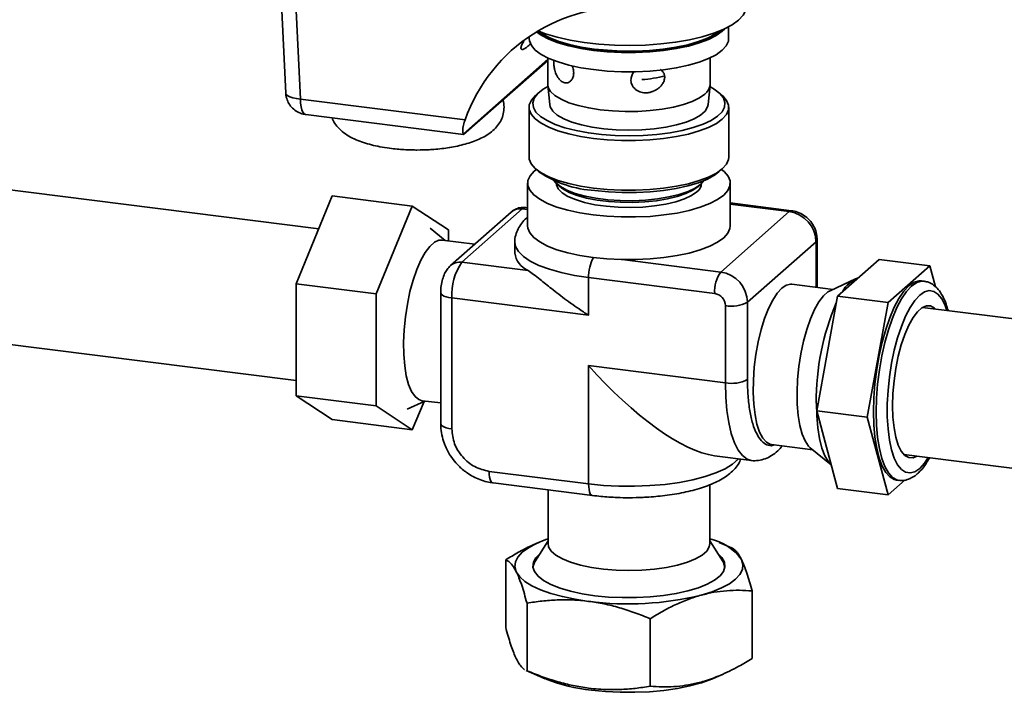
# Paper-space layout 'Blatt2' of a CAD drawing. Units: millimetres. Extents: x 0 to 5940, y 0 to 4200.
# Drawn here: x 4770 to 4885, y 973 to 1052 of the extents above; entities that cross this region are included whole.
import ezdxf

# ---------------------------------------------------------------- set-up
doc = ezdxf.new("R2010")
doc.units = ezdxf.units.MM

psp = doc.layouts.new('Blatt2')

# ---------------------------------------------------------------- linework, layer by layer
at = {"color": 7, "linetype": 'Continuous', "lineweight": 35, "ltscale": 10}
for p, q in [((4800.25, 1055.77), (4800.86, 1043.04)), ((4802.58, 1042.34), (4801.98, 1054.95)), ((4829.31, 1049.65), (4829.31, 1049.4)), ((4852.63, 1049.4), (4852.63, 1050.77)), ((4831.48, 1046.99), (4821.62, 1038.29)), ((4821.65, 1038.2), (4831.48, 1046.86)), ((4831.48, 1047.15), (4831.49, 1044.04)), ((4850.46, 1044.04), (4850.46, 1047.15)), ((4843.5, 1045.61), (4843.54, 1045.54)), ((4831.49, 1043.94), (4831.71, 1041.68)), ((4850.24, 1041.68), (4850.45, 1043.94)), ((4830.46, 1043.11), (4830.05, 1042.75)), ((4851.89, 1042.75), (4851.48, 1043.11)), ((4821.82, 1039.91), (4802.58, 1042.34)), ((4803.19, 1040.52), (4821.65, 1038.2)), ((4829.3, 1041.37), (4829.3, 1035.56)), ((4852.64, 1035.56), (4852.64, 1041.37)), ((4804.72, 1027.18), (4718.98, 1037.98)), ((4830.05, 1034.18), (4830.46, 1033.83)), ((4851.48, 1033.83), (4851.89, 1034.18)), ((4829.12, 1032.5), (4829.12, 1027.51)), ((4832.58, 1032.38), (4832.9, 1032.11)), ((4849.05, 1032.11), (4849.36, 1032.38)), ((4852.82, 1027.51), (4852.82, 1032.5)), ((4802.06, 1020.74), (4806.3, 1031.01)), ((4806.3, 1031.01), (4815.65, 1029.83)), ((4859.97, 1029.29), (4852.82, 1030.19)), ((4815.65, 1029.83), (4811.41, 1019.56)), ((4819.9, 1027.04), (4815.65, 1029.83)), ((4827.19, 1029.12), (4820.12, 1022.88)), ((4821.44, 1023.27), (4828.51, 1029.5)), ((4828.51, 1029.5), (4829.12, 1029.43)), ((4829.12, 1029.64), (4828.93, 1029.67)), ((4851.71, 1022.12), (4859.72, 1029.19)), ((4859.72, 1029.19), (4852.82, 1030.06)), ((4819.48, 1025.81), (4817.72, 1027.25)), ((4819.9, 1025.76), (4819.9, 1027.04)), ((4822.95, 1025.38), (4819.16, 1025.86)), ((4827.64, 1025.63), (4827.64, 1024.37)), ((4854.83, 1018.59), (4862.84, 1025.65)), ((4862.84, 1025.65), (4862.84, 1020.35)), ((4862.97, 1020.34), (4862.97, 1025.89)), ((4829.19, 1022.29), (4821.44, 1023.27)), ((4840.19, 1023.57), (4851.71, 1022.12)), ((4870.22, 1023.59), (4865.35, 1019.29)), ((4876.14, 1022.84), (4870.22, 1023.59)), ((4876.14, 1022.84), (4871.28, 1018.55)), ((4876.8, 1020.41), (4876.14, 1022.84)), ((4836.26, 1021.47), (4851, 1019.61)), ((4836.26, 1017.07), (4836.26, 1021.47)), ((4867.47, 1021.32), (4864.49, 1019.94)), ((4875.49, 1021.05), (4875.18, 1021.09)), ((4716.74, 1020.19), (4802.06, 1009.44)), ((4802.06, 1020.74), (4811.41, 1019.56)), ((4802.06, 1007.67), (4802.06, 1020.74)), ((4864.83, 1020.1), (4860.02, 1020.71)), ((4811.41, 1019.56), (4811.41, 1006.49)), ((4818.97, 1019.71), (4818.97, 1004.41)), ((4820.27, 1003.78), (4820.27, 1019.09)), ((4820.27, 1019.09), (4836.26, 1017.07)), ((4854.83, 1009.57), (4854.83, 1018.59)), ((4865.35, 1019.29), (4862.92, 1005.91)), ((4871.28, 1018.55), (4865.35, 1019.29)), ((4852.25, 1018.2), (4852.25, 1009.18)), ((4871.28, 1018.55), (4868.84, 1005.16)), ((4908.06, 1013.86), (4875.28, 1017.99)), ((4852.25, 1009.18), (4836.26, 1011.2)), ((4836.26, 1011.2), (4836.26, 997.37)), ((4802.06, 1007.67), (4811.41, 1006.49)), ((4806.3, 1004.88), (4802.06, 1007.67)), ((4816.79, 1007.09), (4818.97, 1006.82)), ((4811.41, 1006.49), (4815.65, 1003.7)), ((4815.06, 1006.1), (4817.11, 1007.05)), ((4815.65, 1003.7), (4817.02, 1007.01)), ((4806.3, 1004.88), (4815.65, 1003.7)), ((4868.84, 1005.16), (4862.92, 1005.91)), ((4862.92, 1005.91), (4865.35, 996.81)), ((4868.84, 1005.16), (4871.28, 996.07)), ((4857.65, 1001.95), (4862.47, 1001.34)), ((4862.17, 1001.58), (4864.61, 999.59)), ((4850.97, 1000.66), (4855.3, 1000.11)), ((4873.11, 1000.79), (4905.94, 996.66)), ((4873.24, 1000.68), (4873.39, 1000.76)), ((4875.98, 1000.21), (4876.14, 1000.36)), ((4876.14, 1000.36), (4876.15, 1000.41)), ((4836.26, 997.37), (4824.63, 998.83)), ((4825.09, 997.47), (4836.71, 996.01)), ((4850.43, 990.4), (4850.43, 997.26)), ((4871.28, 996.07), (4865.35, 996.81)), ((4871.28, 996.07), (4873.27, 997.82)), ((4872.24, 997.81), (4872.56, 997.77)), ((4831.52, 996.66), (4831.52, 990.4)), ((4831.52, 990.72), (4829.97, 988.26)), ((4830.43, 990.52), (4830.15, 990.4)), ((4851.97, 988.26), (4850.43, 990.72)), ((4852.97, 989.9), (4851.51, 990.52)), ((4826.57, 988.49), (4826.57, 980.59)), ((4855.37, 984.86), (4855.37, 976.96)), ((4829.06, 975.53), (4829.06, 983.43)), ((4843.46, 981.61), (4843.46, 973.71)), ((4829.06, 975.53), (4828.98, 975.57)), ((4828.98, 975.56), (4831.2, 974.6)), ((4850.74, 974.6), (4851.79, 975.05))]:
    psp.add_line(p, q, dxfattribs=at)
at = {"color": 7, "linetype": 'Continuous', "lineweight": 35, "ltscale": 10, "flags": 128}
for points in [[(4854.55, 1052.56), (4854.32, 1052.14), (4853.79, 1051.56), (4853.03, 1051.01), (4852.06, 1050.49), (4850.89, 1050.02), (4849.54, 1049.61), (4848.04, 1049.26), (4846.42, 1048.98), (4844.7, 1048.78), (4842.91, 1048.65), (4841.09, 1048.61), (4839.27, 1048.64), (4837.47, 1048.76), (4835.74, 1048.95), (4834.1, 1049.22), (4832.59, 1049.56), (4831.22, 1049.97), (4830.34, 1050.29)], [(4830.16, 1050.19), (4830.71, 1049.8), (4831.61, 1049.34), (4832.69, 1048.91), (4833.94, 1048.55), (4835.34, 1048.25), (4836.85, 1048.02), (4838.44, 1047.86), (4840.09, 1047.78), (4841.75, 1047.77), (4843.4, 1047.85), (4845, 1048), (4846.51, 1048.23), (4847.92, 1048.53), (4849.18, 1048.89), (4850.27, 1049.31), (4851.18, 1049.77), (4851.88, 1050.28), (4852.13, 1050.52)], [(4830.25, 1050.25), (4830.71, 1049.93), (4831.61, 1049.46), (4832.69, 1049.04), (4833.94, 1048.68), (4835.34, 1048.37), (4836.85, 1048.14), (4838.44, 1047.98), (4840.09, 1047.9), (4841.75, 1047.9), (4843.4, 1047.98), (4845, 1048.13), (4846.51, 1048.36), (4847.92, 1048.65), (4849.18, 1049.02), (4850.27, 1049.43), (4851.18, 1049.9), (4851.88, 1050.4), (4851.89, 1050.42)], [(4830.34, 1050.29), (4830.83, 1049.95), (4831.71, 1049.49), (4832.79, 1049.07), (4834.02, 1048.71), (4835.4, 1048.41), (4836.9, 1048.18), (4838.47, 1048.03), (4840.1, 1047.95), (4841.74, 1047.94), (4843.37, 1048.02), (4844.95, 1048.17), (4846.45, 1048.4), (4847.84, 1048.69), (4849.09, 1049.05), (4850.17, 1049.46), (4851.06, 1049.92), (4851.6, 1050.29)], [(4829.31, 1049.4), (4829.34, 1049.14), (4829.57, 1048.59), (4830.03, 1048.06), (4830.71, 1047.55), (4831.61, 1047.09), (4832.69, 1046.67), (4833.94, 1046.3), (4835.34, 1046), (4836.85, 1045.77), (4838.44, 1045.61), (4840.09, 1045.53), (4841.75, 1045.52), (4843.4, 1045.6), (4845, 1045.75), (4846.51, 1045.98), (4847.92, 1046.28), (4849.18, 1046.64), (4850.27, 1047.06), (4851.18, 1047.52), (4851.88, 1048.03), (4852.35, 1048.56), (4852.6, 1049.11), (4852.63, 1049.4)], [(4831.49, 1044.04), (4831.54, 1043.69), (4831.82, 1043.21), (4832.33, 1042.74), (4833.04, 1042.31), (4833.96, 1041.91), (4835.04, 1041.57), (4836.27, 1041.3), (4837.62, 1041.08), (4839.05, 1040.95), (4840.52, 1040.88), (4842.01, 1040.9), (4843.47, 1040.99), (4844.87, 1041.16), (4846.18, 1041.4), (4847.35, 1041.7), (4848.37, 1042.06), (4849.21, 1042.48), (4849.84, 1042.92)], [(4800.86, 1043.04), (4800.86, 1043.03), (4800.92, 1042.87), (4801.09, 1042.72), (4801.35, 1042.58), (4801.69, 1042.47), (4802.11, 1042.39), (4802.58, 1042.34)], [(4836.84, 1037.73), (4835.33, 1037.97), (4833.94, 1038.27), (4832.68, 1038.63), (4831.6, 1039.05), (4830.7, 1039.52), (4830.02, 1040.03), (4829.56, 1040.56), (4829.33, 1041.11), (4829.33, 1041.67), (4829.58, 1042.22), (4830.05, 1042.75)], [(4850.44, 1043.8), (4850.95, 1043.51), (4851.59, 1043), (4852.01, 1042.48), (4852.2, 1041.93), (4852.15, 1041.39), (4851.86, 1040.85), (4851.33, 1040.33), (4850.59, 1039.84), (4849.64, 1039.4), (4848.5, 1039), (4847.21, 1038.67), (4845.78, 1038.4), (4844.25, 1038.2), (4842.65, 1038.08), (4841.02, 1038.04), (4839.38, 1038.07), (4837.78, 1038.19), (4836.24, 1038.38), (4834.81, 1038.65), (4833.5, 1038.98), (4832.36, 1039.37), (4831.4, 1039.82), (4830.65, 1040.3), (4830.11, 1040.82), (4829.81, 1041.36), (4829.74, 1041.9), (4829.91, 1042.45), (4830.32, 1042.98), (4830.96, 1043.48), (4831.51, 1043.8)], [(4851.89, 1042.75), (4851.93, 1042.72), (4852.39, 1042.18), (4852.62, 1041.63), (4852.61, 1041.08), (4852.37, 1040.53), (4851.89, 1040), (4851.19, 1039.49), (4850.28, 1039.03), (4849.19, 1038.61), (4847.93, 1038.25), (4846.52, 1037.95), (4845, 1037.72), (4843.4, 1037.57), (4841.75, 1037.49), (4840.09, 1037.49), (4838.44, 1037.57), (4836.84, 1037.73)], [(4802.58, 1042.34), (4802.59, 1041.86), (4802.65, 1041.44), (4802.74, 1041.08), (4802.85, 1040.8), (4803, 1040.61), (4803.16, 1040.53), (4803.19, 1040.52)], [(4831.71, 1041.68), (4831.77, 1041.41), (4832.07, 1040.92), (4832.6, 1040.45), (4833.35, 1040.02), (4834.29, 1039.64), (4835.41, 1039.31), (4836.67, 1039.04), (4838.05, 1038.85), (4839.49, 1038.73), (4840.98, 1038.69), (4842.47, 1038.73), (4843.92, 1038.85), (4845.29, 1039.05), (4846.55, 1039.31), (4847.66, 1039.64), (4848.61, 1040.03), (4849.35, 1040.46), (4849.88, 1040.93), (4850.17, 1041.41), (4850.24, 1041.68)], [(4829.3, 1035.56), (4829.33, 1035.3), (4829.56, 1034.75), (4830.02, 1034.22), (4830.7, 1033.71), (4831.6, 1033.24), (4832.68, 1032.82), (4833.94, 1032.45), (4835.33, 1032.15), (4836.84, 1031.92)], [(4836.84, 1031.92), (4838.44, 1031.76), (4840.09, 1031.68), (4841.75, 1031.68), (4843.4, 1031.75), (4845, 1031.91), (4846.52, 1032.14), (4847.93, 1032.43), (4849.19, 1032.8), (4850.28, 1033.21), (4851.19, 1033.68), (4851.89, 1034.18), (4852.37, 1034.72), (4852.61, 1035.26), (4852.64, 1035.56)], [(4830.15, 1034.1), (4829.89, 1033.89), (4829.41, 1033.35), (4829.16, 1032.8), (4829.15, 1032.23), (4829.38, 1031.67), (4829.85, 1031.13), (4830.55, 1030.62), (4831.46, 1030.14), (4832.56, 1029.72), (4833.83, 1029.35), (4835.25, 1029.04), (4836.78, 1028.8), (4838.4, 1028.64), (4840.07, 1028.56), (4841.76, 1028.56), (4843.44, 1028.63), (4845.06, 1028.79), (4846.6, 1029.02), (4848.03, 1029.32), (4849.31, 1029.69), (4850.42, 1030.12), (4851.34, 1030.59), (4852.05, 1031.1), (4852.54, 1031.64), (4852.78, 1032.2), (4852.79, 1032.76), (4852.56, 1033.32), (4852.09, 1033.86), (4851.8, 1034.1)], [(4837, 1031.65), (4838.57, 1031.49), (4840.2, 1031.41), (4841.84, 1031.41), (4843.46, 1031.5), (4845.03, 1031.66), (4846.51, 1031.89), (4847.87, 1032.19), (4849.09, 1032.56), (4850.14, 1032.98), (4850.99, 1033.45), (4851.48, 1033.83)], [(4849.73, 1032.8), (4849.36, 1032.38), (4848.72, 1031.94), (4847.88, 1031.53), (4846.84, 1031.18), (4845.64, 1030.89), (4844.32, 1030.67), (4842.9, 1030.52), (4841.44, 1030.45), (4839.96, 1030.47), (4838.5, 1030.57), (4837.12, 1030.74), (4835.84, 1030.99), (4834.7, 1031.3), (4833.73, 1031.68), (4832.96, 1032.1), (4832.41, 1032.56), (4832.21, 1032.8)], [(4832.47, 1032.5), (4832.49, 1032.32), (4832.7, 1031.84), (4833.15, 1031.39), (4833.83, 1030.96), (4834.71, 1030.58), (4835.77, 1030.26), (4836.98, 1029.99), (4838.31, 1029.81), (4839.71, 1029.69), (4841.15, 1029.66), (4842.58, 1029.71), (4843.97, 1029.85), (4845.27, 1030.05), (4846.45, 1030.33), (4847.47, 1030.67), (4848.3, 1031.06), (4848.92, 1031.49)], [(4849.05, 1032.11), (4848.43, 1031.68), (4847.62, 1031.29), (4846.62, 1030.95), (4845.47, 1030.67), (4844.2, 1030.46), (4842.83, 1030.31), (4841.42, 1030.25), (4839.99, 1030.27), (4838.6, 1030.36), (4837.26, 1030.53), (4836.03, 1030.77), (4834.93, 1031.07), (4834, 1031.43), (4833.26, 1031.83), (4832.9, 1032.11)], [(4828.93, 1029.67), (4828.74, 1029.65), (4828.51, 1029.5)], [(4859.72, 1029.19), (4859.86, 1029.28), (4859.97, 1029.29)], [(4829.12, 1027.51), (4829.15, 1027.25), (4829.38, 1026.69), (4829.85, 1026.15), (4830.55, 1025.64), (4831.46, 1025.16), (4832.56, 1024.73), (4833.83, 1024.36), (4835.25, 1024.06), (4836.78, 1023.82), (4838.4, 1023.66), (4840.07, 1023.58), (4841.76, 1023.57), (4843.44, 1023.65), (4845.06, 1023.81), (4846.6, 1024.04), (4848.03, 1024.34), (4849.31, 1024.71), (4850.42, 1025.13), (4851.34, 1025.61), (4852.05, 1026.12), (4852.54, 1026.66), (4852.78, 1027.22), (4852.82, 1027.51)], [(4819.16, 1025.86), (4818.77, 1025.84), (4818.24, 1025.6), (4817.7, 1025.12), (4817.17, 1024.42), (4816.66, 1023.52), (4816.19, 1022.43), (4815.76, 1021.19), (4815.38, 1019.83), (4815.08, 1018.38), (4814.85, 1016.88), (4814.7, 1015.37), (4814.63, 1013.89), (4814.65, 1012.47), (4814.76, 1011.16), (4814.95, 1009.99), (4815.22, 1008.99), (4815.56, 1008.17), (4815.97, 1007.58), (4816.42, 1007.21), (4816.79, 1007.09)], [(4827.64, 1025.62), (4827.73, 1025.11), (4828.06, 1024.52), (4828.64, 1023.94), (4829.44, 1023.4), (4830.46, 1022.89), (4831.68, 1022.44), (4833.07, 1022.05), (4834.6, 1021.72), (4836.26, 1021.47)], [(4862.84, 1025.65), (4862.94, 1025.78), (4862.97, 1025.89)], [(4875.18, 1021.09), (4874.88, 1021.1), (4874.3, 1020.92), (4873.71, 1020.51), (4873.12, 1019.88), (4872.54, 1019.04), (4871.99, 1018), (4871.47, 1016.78), (4870.99, 1015.42), (4870.58, 1013.93), (4870.22, 1012.36), (4869.94, 1010.72), (4869.73, 1009.06), (4869.6, 1007.41), (4869.56, 1005.79), (4869.6, 1004.26), (4869.73, 1002.83), (4869.94, 1001.53), (4870.22, 1000.39), (4870.58, 999.44), (4870.99, 998.7), (4871.47, 998.17), (4871.99, 997.87), (4872.24, 997.81)], [(4872.57, 997.77), (4872.3, 997.83), (4871.78, 998.13), (4871.31, 998.66), (4870.89, 999.4), (4870.53, 1000.35), (4870.25, 1001.49), (4870.04, 1002.79), (4869.92, 1004.22), (4869.87, 1005.75), (4869.92, 1007.37), (4870.04, 1009.02), (4870.25, 1010.68), (4870.53, 1012.32), (4870.89, 1013.89), (4871.31, 1015.38), (4871.78, 1016.74), (4872.3, 1017.96), (4872.85, 1019), (4873.43, 1019.84), (4874.02, 1020.48), (4874.61, 1020.88), (4875.19, 1021.06), (4875.51, 1021.05)], [(4857.65, 1001.95), (4857.51, 1001.97), (4857.04, 1002.23), (4856.61, 1002.71), (4856.24, 1003.42), (4855.93, 1004.33), (4855.71, 1005.43), (4855.56, 1006.68), (4855.49, 1008.04), (4855.52, 1009.49), (4855.63, 1010.99), (4855.82, 1012.5), (4856.09, 1013.98), (4856.43, 1015.39), (4856.83, 1016.69), (4857.28, 1017.85), (4857.78, 1018.85), (4858.3, 1019.65), (4858.83, 1020.24), (4859.37, 1020.6), (4859.89, 1020.72), (4860.02, 1020.71)], [(4862.17, 1001.58), (4861.96, 1001.78), (4861.56, 1002.38), (4861.22, 1003.19), (4860.95, 1004.2), (4860.76, 1005.37), (4860.65, 1006.68), (4860.63, 1008.09), (4860.69, 1009.57), (4860.84, 1011.08), (4861.07, 1012.58), (4861.38, 1014.03), (4861.75, 1015.4), (4862.18, 1016.64), (4862.66, 1017.73), (4863.17, 1018.63), (4863.7, 1019.33), (4864.24, 1019.8), (4864.49, 1019.94)], [(4874.96, 999.18), (4874.39, 998.79), (4873.84, 998.64), (4873.31, 998.73), (4872.82, 999.05), (4872.38, 999.6), (4871.99, 1000.37), (4871.67, 1001.34), (4871.43, 1002.48), (4871.26, 1003.78), (4871.17, 1005.2), (4871.17, 1006.71), (4871.26, 1008.28), (4871.43, 1009.88), (4871.67, 1011.46), (4871.99, 1012.99), (4872.38, 1014.44), (4872.82, 1015.77), (4873.31, 1016.96), (4873.84, 1017.98), (4874.39, 1018.8), (4874.96, 1019.41), (4875.52, 1019.8), (4876.08, 1019.95), (4876.6, 1019.86), (4877.1, 1019.54), (4877.54, 1018.99), (4877.92, 1018.22), (4878.14, 1017.63)], [(4820.27, 1019.09), (4819.91, 1019.14), (4819.6, 1019.22), (4819.34, 1019.32), (4819.15, 1019.44), (4819.02, 1019.56), (4818.97, 1019.69), (4818.97, 1019.71)], [(4876.8, 1017.8), (4876.69, 1017.9), (4876.23, 1018.16), (4875.74, 1018.18), (4875.22, 1017.95), (4874.7, 1017.49), (4874.18, 1016.8), (4873.68, 1015.91), (4873.22, 1014.84), (4872.81, 1013.62), (4872.46, 1012.28), (4872.17, 1010.86), (4871.96, 1009.4), (4871.83, 1007.93), (4871.79, 1006.5), (4871.83, 1005.15), (4871.96, 1003.91), (4872.17, 1002.81), (4872.46, 1001.9), (4872.81, 1001.18), (4873.22, 1000.69), (4873.68, 1000.43), (4874.18, 1000.41), (4874.64, 1000.6)], [(4875.55, 1017.96), (4875.44, 1018.06), (4875.43, 1018.07)], [(4852.25, 1009.18), (4852.29, 1007.51), (4852.42, 1005.94), (4852.64, 1004.52), (4852.94, 1003.26), (4853.31, 1002.18), (4853.75, 1001.31), (4854.25, 1000.67), (4854.79, 1000.27), (4855.28, 1000.11)], [(4864.61, 999.6), (4864.31, 999.94), (4863.89, 1000.64), (4863.54, 1001.55), (4863.26, 1002.65), (4863.05, 1003.91), (4862.92, 1005.31), (4862.88, 1006.81)], [(4862.88, 1006.81), (4862.92, 1005.31), (4863.05, 1003.91), (4863.26, 1002.65), (4863.54, 1001.55), (4863.89, 1000.64), (4864.31, 999.94), (4864.61, 999.6)], [(4818.97, 1004.41), (4818.97, 1004.39), (4819.02, 1004.26), (4819.15, 1004.13), (4819.34, 1004.02), (4819.6, 1003.92), (4819.91, 1003.84), (4820.27, 1003.78)], [(4836.26, 997.37), (4838, 997.19), (4839.8, 997.1), (4841.62, 997.09), (4843.42, 997.16), (4845.19, 997.31), (4846.87, 997.54), (4848.44, 997.84), (4849.88, 998.22), (4851.14, 998.65), (4852.22, 999.14), (4853.09, 999.67), (4853.74, 1000.24), (4853.79, 1000.3)], [(4875.97, 1000.43), (4875.52, 999.79), (4874.96, 999.18)], [(4825.09, 997.47), (4825.07, 997.48), (4824.94, 997.54), (4824.84, 997.68), (4824.75, 997.89), (4824.68, 998.16), (4824.64, 998.48), (4824.63, 998.83)], [(4836.72, 996.01), (4836.69, 996.01), (4836.57, 996.08), (4836.46, 996.22), (4836.38, 996.43), (4836.31, 996.69), (4836.27, 997.01), (4836.26, 997.37)], [(4827.81, 987.08), (4827.64, 987.66), (4827.7, 988.24), (4827.99, 988.82), (4828.5, 989.37), (4829.22, 989.9), (4830.14, 990.4), (4831.25, 990.85), (4831.52, 990.94)], [(4831.52, 990.4), (4831.59, 990.01), (4831.89, 989.52), (4832.43, 989.04), (4833.2, 988.6), (4834.16, 988.21), (4835.3, 987.88), (4836.59, 987.61), (4837.99, 987.41), (4839.47, 987.29), (4840.98, 987.25), (4842.5, 987.29), (4843.98, 987.41), (4845.37, 987.61), (4846.66, 987.88), (4847.8, 988.22), (4848.76, 988.61), (4849.52, 989.05), (4850.06, 989.52), (4850.36, 990.02), (4850.43, 990.4)], [(4830.58, 989.22), (4830.09, 988.74), (4829.8, 988.2), (4829.75, 987.65), (4829.93, 987.11), (4830.35, 986.58), (4831, 986.08), (4831.86, 985.61), (4832.92, 985.19), (4834.14, 984.83), (4835.51, 984.53), (4837, 984.3)], [(4837, 984.3), (4838.57, 984.14), (4840.2, 984.07), (4841.84, 984.07), (4843.46, 984.15), (4845.03, 984.31), (4846.51, 984.54), (4847.87, 984.85), (4849.09, 985.21), (4850.13, 985.64), (4850.98, 986.1), (4851.62, 986.61), (4852.03, 987.14), (4852.2, 987.68), (4852.13, 988.23), (4851.83, 988.76), (4851.36, 989.22)], [(4829.97, 988.26), (4829.92, 988.16), (4829.75, 987.65)], [(4854.13, 988.52), (4854.3, 987.94), (4854.24, 987.36), (4853.95, 986.79), (4853.44, 986.23), (4852.72, 985.7), (4851.8, 985.21), (4850.69, 984.76), (4849.42, 984.36)], [(4852.2, 987.65), (4852.01, 988.19), (4851.97, 988.26)], [(4836.26, 983.64), (4834.67, 983.89), (4833.19, 984.19), (4831.84, 984.56), (4830.65, 984.99), (4829.64, 985.46), (4828.82, 985.97), (4828.21, 986.52), (4827.81, 987.08)], [(4850.74, 974.6), (4850.61, 974.55), (4849.44, 974.12), (4848.11, 973.76), (4846.64, 973.46), (4845.05, 973.23), (4843.39, 973.08), (4841.68, 973.01), (4839.96, 973.02), (4838.25, 973.1), (4836.6, 973.27)]]:
    psp.add_lwpolyline(points, dxfattribs=at)
at = {"color": 7, "linetype": 'Continuous', "lineweight": 35, "ltscale": 100}
for centre, radius, start, end in [((4840.43, 1033.31), 19.75, 84.9259, 160.4628), ((4841.35, 1060.96), 16.39, 273.9712, 283.6078), ((4848.99, 1044.12), 1.47, 305.5201, 356.8993), ((4837.7, 1044.66), 13.03, 236.2314, 266.8987), ((4848.18, 1032.55), 1.29, 305.0926, 357.4595), ((4828.28, 1027.85), 1.67, 81.8416, 130.6612), ((4859.2, 1025.59), 3.64, 1.0587, 81.7605), ((4830.24, 1024.69), 2.62, 187.0367, 246.321), ((4821.2, 1021.63), 1.65, 81.6058, 130.955), ((4826.82, 1019.5), 6.56, 144.9309, 183.5931), ((4840.94, 1021.58), 4.68, 151.5542, 181.3836), ((4854.93, 1019.86), 3.94, 144.9309, 183.5931), ((4851.19, 1018.52), 3.64, 1.0587, 81.7605), ((4868.94, 1018.25), 3.39, 110.0091, 152.8101), ((4850.79, 1018.17), 1.46, 1.0587, 81.7605), ((4852.99, 1022.07), 3.94, 259.2261, 297.8883), ((4891.86, 1007.12), 28.99, 156.8497, 180.6086), ((4852.99, 1013.05), 3.94, 259.2261, 297.8883), ((4849.07, 984.81), 6.28, 36.2589, 77.5126), ((4840.91, 1019.25), 35.91, 262.5487, 283.6968), ((4838.77, 993.68), 20.53, 248.3724, 263.9437)]:
    psp.add_arc(centre, radius, start, end, dxfattribs=at)
psp.add_ellipse((4840.97, 1015.35), major_axis=(-12.47, 14.14), ratio=0.333333, start_param=1.570796, end_param=2.780226, dxfattribs=at)
at = {"color": 7, "linetype": 'Continuous', "lineweight": 35, "ltscale": 10}
for points, knots in [([(4828.7, 1049.1), (4828.65, 1049.03), (4828.54, 1048.87), (4828.45, 1048.67), (4828.38, 1048.49), (4828.35, 1048.33), (4828.36, 1048.22), (4828.41, 1048.12), (4828.53, 1048.1), (4828.72, 1048.18), (4828.92, 1048.3), (4829.14, 1048.49), (4829.34, 1048.67), (4829.47, 1048.8), (4829.51, 1048.85)], [0, 0, 0, 0, 0.088736, 0.177138, 0.265768, 0.355238, 0.445079, 0.518002, 0.665732, 0.740911, 0.822046, 0.904289, 0.967545, 1, 1, 1, 1]), ([(4834.35, 1046.22), (4834.38, 1046.15), (4834.43, 1046), (4834.49, 1045.75), (4834.51, 1045.55), (4834.52, 1045.35), (4834.5, 1045.16), (4834.46, 1044.94), (4834.38, 1044.73), (4834.27, 1044.56), (4834.14, 1044.42), (4833.99, 1044.31), (4833.83, 1044.24), (4833.65, 1044.21), (4833.46, 1044.23), (4833.26, 1044.3), (4833.06, 1044.42), (4832.86, 1044.6), (4832.67, 1044.85), (4832.51, 1045.12), (4832.39, 1045.41), (4832.31, 1045.67), (4832.26, 1045.91), (4832.22, 1046.13), (4832.2, 1046.34), (4832.19, 1046.53), (4832.2, 1046.71), (4832.22, 1046.82), (4832.22, 1046.87)], [0, 0, 0, 0, 0.031492, 0.068895, 0.107434, 0.119165, 0.155959, 0.193843, 0.230633, 0.268451, 0.306031, 0.344576, 0.384676, 0.425727, 0.470273, 0.515812, 0.566845, 0.619031, 0.676893, 0.736375, 0.779499, 0.823643, 0.855899, 0.888964, 0.915637, 0.943014, 0.974144, 1, 1, 1, 1]), ([(4844.66, 1045.81), (4844.72, 1045.76), (4844.84, 1045.66), (4844.98, 1045.49), (4845.08, 1045.31), (4845.13, 1045.14), (4845.15, 1045), (4845.16, 1044.86), (4845.14, 1044.68), (4845.08, 1044.46), (4844.99, 1044.26), (4844.86, 1044.04), (4844.67, 1043.81), (4844.41, 1043.57), (4844.08, 1043.36), (4843.7, 1043.19), (4843.3, 1043.08), (4842.91, 1043.05), (4842.55, 1043.08), (4842.23, 1043.17), (4841.93, 1043.32), (4841.67, 1043.51), (4841.47, 1043.74), (4841.33, 1043.98), (4841.24, 1044.24), (4841.21, 1044.43), (4841.21, 1044.62), (4841.22, 1044.81), (4841.29, 1045.05), (4841.4, 1045.28), (4841.52, 1045.45), (4841.6, 1045.54), (4841.62, 1045.57)], [0, 0, 0, 0, 0.032384, 0.06548, 0.091735, 0.118684, 0.1336, 0.148684, 0.175397, 0.203096, 0.229775, 0.257085, 0.296652, 0.337336, 0.38769, 0.4395, 0.490101, 0.542243, 0.583455, 0.625793, 0.667051, 0.709859, 0.746026, 0.783466, 0.816328, 0.850226, 0.858994, 0.890672, 0.923287, 0.954961, 0.987523, 1, 1, 1, 1]), ([(4800.88, 1043.04), (4800.88, 1042.95), (4800.87, 1042.72), (4800.99, 1042.3), (4801.21, 1041.78), (4801.64, 1041.23), (4802.22, 1040.81), (4802.76, 1040.57), (4803.1, 1040.55), (4803.19, 1040.55)], [0, 0, 0, 0, 0.077967, 0.179089, 0.34938, 0.534277, 0.728671, 0.927176, 1, 1, 1, 1]), ([(4816.2, 1036.38), (4816.67, 1036.39), (4817.34, 1036.4), (4818.31, 1036.46), (4819.11, 1036.54), (4820.03, 1036.67), (4820.94, 1036.84), (4821.84, 1037.06), (4822.69, 1037.33), (4823.5, 1037.65), (4824.25, 1038.03), (4824.93, 1038.5), (4825.51, 1039.05), (4825.96, 1039.69), (4826.27, 1040.41), (4826.39, 1041.2), (4826.37, 1041.83), (4826.25, 1042.15), (4826.22, 1042.22)], [0, 0, 0, 0, 0.0891363, 0.1251042, 0.1843591, 0.2449885, 0.3093094, 0.3757207, 0.4438459, 0.5135815, 0.5850624, 0.6578247, 0.7275867, 0.7924463, 0.8545452, 0.9166333, 0.9811386, 1, 1, 1, 1]), ([(4806.28, 1040.13), (4806.32, 1040.03), (4806.43, 1039.67), (4806.84, 1039.12), (4807.45, 1038.51), (4808.21, 1038), (4809.05, 1037.58), (4809.93, 1037.25), (4810.86, 1036.98), (4811.88, 1036.75), (4812.89, 1036.59), (4813.84, 1036.49), (4814.72, 1036.42), (4815.49, 1036.39), (4816.01, 1036.38), (4816.2, 1036.38)], [0, 0, 0, 0, 0.030417, 0.111366, 0.201493, 0.302209, 0.398303, 0.486745, 0.574117, 0.658844, 0.75319, 0.82338, 0.883483, 0.956724, 1, 1, 1, 1]), ([(4821.62, 1038.29), (4821.6, 1038.34), (4821.54, 1038.49), (4821.55, 1038.92), (4821.67, 1039.47), (4821.79, 1039.82), (4821.82, 1039.91)], [0, 0, 0, 0, 0.163609, 0.52154, 0.879029, 1, 1, 1, 1]), ([(4821.65, 1038.2), (4821.65, 1038.2), (4821.66, 1038.2), (4821.65, 1038.24), (4821.62, 1038.28), (4821.62, 1038.29)], [0, 0, 0, 0, 0.32467, 0.78341, 1, 1, 1, 1]), ([(4828.93, 1029.65), (4828.8, 1029.66), (4828.46, 1029.71), (4827.94, 1029.58), (4827.49, 1029.37), (4827.27, 1029.18), (4827.19, 1029.12)], [0, 0, 0, 0, 0.206408, 0.534481, 0.830798, 1, 1, 1, 1]), ([(4862.97, 1025.89), (4862.96, 1026.11), (4862.93, 1026.6), (4862.68, 1027.33), (4862.24, 1028.04), (4861.63, 1028.64), (4860.9, 1029.07), (4860.33, 1029.24), (4860.02, 1029.28), (4859.97, 1029.29)], [0, 0, 0, 0, 0.133418, 0.29849, 0.466144, 0.63694, 0.810388, 0.970452, 1, 1, 1, 1]), ([(4829.12, 1028.52), (4829.09, 1028.49), (4828.82, 1028.29), (4828.44, 1027.85), (4827.99, 1027.18), (4827.72, 1026.44), (4827.61, 1025.9), (4827.64, 1025.63), (4827.64, 1025.61)], [0, 0, 0, 0, 0.043835, 0.296379, 0.534791, 0.762815, 0.990409, 1, 1, 1, 1]), ([(4820.12, 1022.88), (4819.97, 1022.73), (4819.7, 1022.45), (4819.4, 1021.9), (4819.17, 1021.27), (4819, 1020.5), (4818.98, 1019.97), (4818.97, 1019.71)], [0, 0, 0, 0, 0.18457, 0.349348, 0.557136, 0.779717, 1, 1, 1, 1]), ([(4829.19, 1022.29), (4829.4, 1022.15), (4829.82, 1021.86), (4830.52, 1021.3), (4831.23, 1020.74), (4831.95, 1020.16), (4832.77, 1019.52), (4833.68, 1018.83), (4834.64, 1018.14), (4835.5, 1017.56), (4836.05, 1017.2), (4836.25, 1017.07), (4836.26, 1017.07)], [0, 0, 0, 0, 0.124176, 0.251668, 0.350557, 0.450256, 0.567865, 0.686361, 0.807302, 0.928979, 0.998165, 1, 1, 1, 1]), ([(4878.27, 1017.61), (4878.2, 1017.87), (4878.03, 1018.5), (4877.66, 1019.33), (4877.18, 1020.08), (4876.62, 1020.61), (4876.07, 1020.94), (4875.68, 1021.01), (4875.51, 1021.03)], [0, 0, 0, 0, 0.13994, 0.346202, 0.556979, 0.727678, 0.883331, 1, 1, 1, 1]), ([(4854.83, 1009.57), (4854.84, 1008.91), (4854.87, 1007.6), (4855.09, 1005.86), (4855.42, 1004.36), (4855.89, 1003.18), (4856.45, 1002.33), (4857.1, 1001.9), (4857.6, 1001.77), (4857.88, 1001.9), (4857.91, 1001.91)], [0, 0, 0, 0, 0.140166, 0.280332, 0.420498, 0.560664, 0.70083, 0.840996, 0.981162, 1, 1, 1, 1]), ([(4818.99, 1004.41), (4818.99, 1004.22), (4818.98, 1003.69), (4819.14, 1002.85), (4819.41, 1001.99), (4819.74, 1001.26), (4820.16, 1000.54), (4820.53, 1000.08), (4820.75, 999.81)], [0, 0, 0, 0, 0.113714, 0.320691, 0.509635, 0.653313, 0.793193, 1, 1, 1, 1]), ([(4855.26, 1000.12), (4855.27, 1000.12), (4855.54, 1000.04), (4856.11, 1000.09), (4856.91, 1000.27), (4857.68, 1000.66), (4858.34, 1001.16), (4858.72, 1001.6), (4858.89, 1001.79)], [0, 0, 0, 0, 0.003762, 0.196634, 0.385495, 0.589225, 0.815245, 1, 1, 1, 1]), ([(4836.72, 996.01), (4837.05, 995.97), (4837.67, 995.9), (4838.64, 995.82), (4839.73, 995.76), (4841.07, 995.74), (4842.31, 995.77), (4843.44, 995.83), (4844.38, 995.91), (4845.48, 996.03), (4846.58, 996.2), (4847.66, 996.42), (4848.71, 996.67), (4849.71, 996.98), (4850.64, 997.33), (4851.49, 997.73), (4852.26, 998.18), (4852.95, 998.7), (4853.51, 999.3), (4853.88, 999.83), (4854, 1000.18), (4854.03, 1000.27)], [0, 0, 0, 0, 0.046817, 0.089696, 0.133424, 0.195545, 0.270538, 0.300744, 0.350584, 0.401725, 0.456011, 0.512017, 0.569232, 0.6273, 0.686057, 0.745483, 0.805606, 0.866077, 0.924771, 0.980181, 1, 1, 1, 1]), ([(4872.59, 997.8), (4872.67, 997.78), (4872.98, 997.72), (4873.52, 997.84), (4874.14, 998.11), (4874.63, 998.48), (4875.14, 998.98), (4875.62, 999.58), (4875.96, 1000.16), (4876.1, 1000.42)], [0, 0, 0, 0, 0.060462, 0.217928, 0.377244, 0.533883, 0.640547, 0.844304, 1, 1, 1, 1]), ([(4820.75, 999.81), (4821.04, 999.51), (4821.45, 999.09), (4822.14, 998.58), (4822.76, 998.2), (4823.55, 997.84), (4824.33, 997.59), (4824.86, 997.52), (4825.09, 997.49)], [0, 0, 0, 0, 0.2472599, 0.3455352, 0.5087171, 0.6780079, 0.8595521, 1, 1, 1, 1]), ([(4830.15, 990.39), (4829.95, 990.31), (4829.24, 990.02), (4828.04, 989.38), (4827.06, 988.79), (4826.57, 988.49)], [0, 0, 0, 0, 0.166739, 0.582539, 1, 1, 1, 1]), ([(4854.13, 988.52), (4854.03, 988.72), (4853.82, 989.11), (4853.51, 989.51), (4853.22, 989.77), (4853.04, 989.86), (4852.96, 989.89)], [0, 0, 0, 0, 0.262776, 0.527268, 0.79613, 1, 1, 1, 1]), ([(4826.57, 988.49), (4826.67, 988.45), (4826.87, 988.36), (4827.18, 988.09), (4827.49, 987.69), (4827.71, 987.29), (4827.81, 987.08)], [0, 0, 0, 0, 0.247269, 0.495363, 0.746874, 1, 1, 1, 1]), ([(4855.37, 984.86), (4855.27, 985.23), (4855.07, 985.96), (4854.76, 986.94), (4854.45, 987.82), (4854.24, 988.29), (4854.13, 988.52)], [0, 0, 0, 0, 0.247269, 0.495363, 0.746874, 1, 1, 1, 1]), ([(4827.81, 987.08), (4827.92, 986.86), (4828.12, 986.41), (4828.44, 985.53), (4828.75, 984.55), (4828.95, 983.8), (4829.06, 983.43)], [0, 0, 0, 0, 0.2464911, 0.4945933, 0.7467931, 1, 1, 1, 1]), ([(4843.46, 981.61), (4843.94, 981.91), (4844.9, 982.49), (4846.38, 983.25), (4847.63, 983.78), (4848.65, 984.14), (4849.16, 984.29), (4849.42, 984.36)], [0, 0, 0, 0, 0.2472546, 0.4953345, 0.7468317, 0.8733036, 1, 1, 1, 1]), ([(4849.42, 984.36), (4849.91, 984.48), (4850.91, 984.73), (4852.41, 984.9), (4853.9, 984.95), (4854.88, 984.89), (4855.37, 984.86)], [0, 0, 0, 0, 0.246491, 0.494593, 0.746793, 1, 1, 1, 1]), ([(4829.06, 983.43), (4829.64, 983.52), (4830.8, 983.69), (4832.59, 983.82), (4834.1, 983.82), (4835.33, 983.75), (4835.95, 983.68), (4836.26, 983.64)], [0, 0, 0, 0, 0.2472546, 0.4953345, 0.7468317, 0.8733036, 1, 1, 1, 1]), ([(4836.26, 983.64), (4836.86, 983.55), (4838.06, 983.37), (4839.87, 982.91), (4841.67, 982.33), (4842.86, 981.85), (4843.46, 981.61)], [0, 0, 0, 0, 0.2464911, 0.4945933, 0.7467931, 1, 1, 1, 1]), ([(4828.77, 975.68), (4828.76, 975.68), (4828.64, 975.74), (4828.4, 975.98), (4828.07, 976.44), (4827.74, 977.06), (4827.43, 977.8), (4827.14, 978.62), (4826.85, 979.55), (4826.66, 980.25), (4826.57, 980.59)], [0, 0, 0, 0, 0.018741, 0.168589, 0.32088, 0.47433, 0.604205, 0.734793, 0.867176, 1, 1, 1, 1]), ([(4855.37, 976.96), (4854.86, 976.65), (4853.63, 975.91), (4851.77, 975), (4850.15, 974.41), (4848.8, 974.05), (4847.6, 973.81), (4846.21, 973.66), (4844.83, 973.63), (4843.92, 973.68), (4843.46, 973.71)], [0, 0, 0, 0, 0.132037, 0.315475, 0.467113, 0.535006, 0.64989, 0.765405, 0.882507, 1, 1, 1, 1]), ([(4843.46, 973.71), (4842.88, 973.63), (4841.71, 973.45), (4840.08, 973.33), (4838.26, 973.31), (4836.43, 973.44), (4834.45, 973.78), (4832.64, 974.23), (4830.84, 974.81), (4829.65, 975.29), (4829.06, 975.53)], [0, 0, 0, 0, 0.123636, 0.247685, 0.342025, 0.499991, 0.623239, 0.747292, 0.873394, 1, 1, 1, 1])]:
    psp.add_open_spline(points, degree=3, knots=knots, dxfattribs=at)
psp.add_open_spline([(4824.63, 998.83), (4824.06, 998.97), (4822.91, 999.25), (4821.47, 1000.45), (4820.46, 1002.03), (4820.33, 1003.2), (4820.27, 1003.78)], degree=3, dxfattribs=at)

doc.saveas('drawing.dxf')
